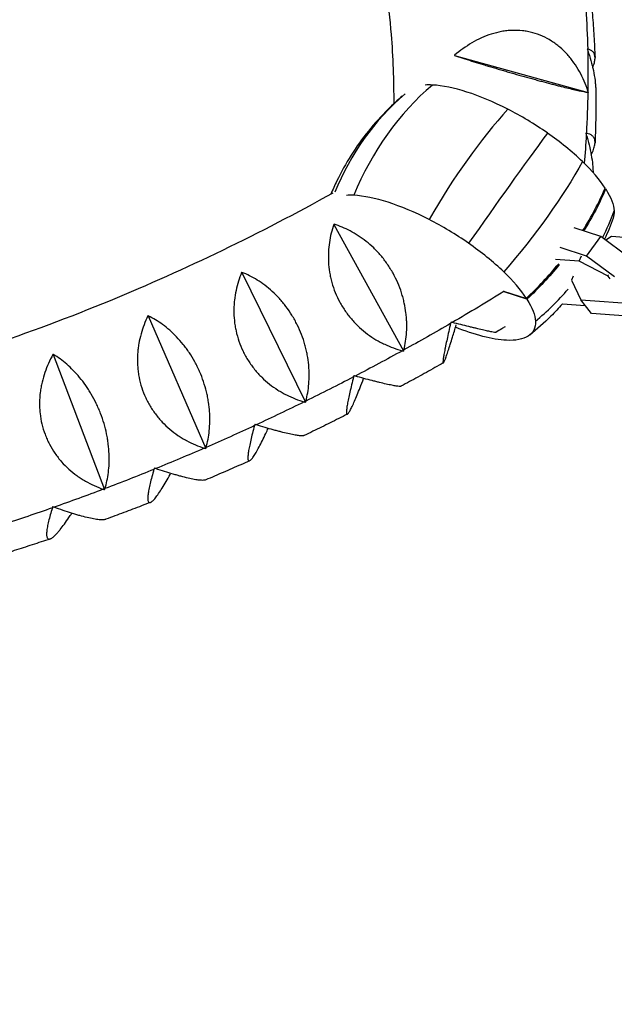
# Model space of a CAD drawing. Units: millimetres. Extents: x -9640 to 9647, y -8051 to 8130.
# Drawn here: x 3357 to 3563, y 3267 to 3608 of the extents above; entities that cross this region are included whole.
import ezdxf

# ---------------------------------------------------------------- set-up
doc = ezdxf.new("R2010")
doc.units = ezdxf.units.MM
doc.header["$LTSCALE"] = 20
doc.layers.add('2d', color=230, linetype='Continuous')

msp = doc.modelspace()

# ---------------------------------------------------------------- linework, layer by layer
at = {"layer": '2d'}
for p, q in [((3507.34, 3595.22), (3553.6, 3582.48)), ((3553.63, 3582.57), (3553.6, 3582.48)), ((3553.6, 3582.48), (3553.63, 3582.47)), ((3559.38, 3549.16), (3559.66, 3549.07)), ((3465.59, 3536.81), (3465.53, 3536.78)), ((3465.64, 3536.84), (3465.59, 3536.81)), ((3465.59, 3536.81), (3489.69, 3493.01)), ((3557.94, 3532.64), (3548.78, 3535.59)), ((3553.05, 3525.8), (3557.94, 3532.64)), ((3567.56, 3525.48), (3557.94, 3532.64)), ((3561.69, 3532.57), (3559.71, 3531.32)), ((3580.9, 3531.24), (3561.69, 3532.57)), ((3480.06, 3527.95), (3480.06, 3527.95)), ((3480.39, 3527.6), (3480.39, 3527.6)), ((3553.05, 3525.8), (3543.89, 3528.75)), ((3550.47, 3524.06), (3542.34, 3524.63)), ((3550.47, 3524.06), (3551.35, 3525.88)), ((3560.48, 3518.92), (3550.47, 3524.06)), ((3562.67, 3518.64), (3553.05, 3525.8)), ((3433.7, 3520.18), (3433.64, 3520.15)), ((3433.75, 3520.2), (3433.7, 3520.18)), ((3433.7, 3520.18), (3455.74, 3475.3)), ((3548.45, 3518.84), (3547.82, 3517.52)), ((3547.82, 3517.52), (3551.06, 3510.67)), ((3560.48, 3518.92), (3560.68, 3519.34)), ((3561.23, 3517.95), (3560.48, 3518.92)), ((3524.33, 3513.73), (3532.2, 3511.2)), ((3532.39, 3510.9), (3524.52, 3513.43)), ((3551.06, 3510.67), (3570.28, 3509.34)), ((3554.73, 3505.95), (3551.06, 3510.67)), ((3544.67, 3509.27), (3552.57, 3508.73)), ((3401.25, 3505.14), (3401.18, 3505.11)), ((3401.3, 3505.16), (3401.25, 3505.14)), ((3401.25, 3505.14), (3421.18, 3459.28)), ((3573.94, 3504.61), (3554.73, 3505.95)), ((3368.38, 3491.76), (3386.17, 3445.03)), ((3386.17, 3445.03), (3386.1, 3445.01)), ((3386.22, 3445.05), (3386.17, 3445.03))]:
    msp.add_line(p, q, dxfattribs=at)
for centre, major_axis, ratio, start_param, end_param in [((3854.78, 3071.77), (-3718.43, 2587.57), 0.105684, -2.253544, -1.31603), ((3552.49, 3505.55), (-52.05, 83.86), 0.923595, 0.138386, 0.596712), ((3544.18, 3503.97), (-5.05, -98.57), 0.815021, -2.493616, -1.97895), ((3527.25, 3555.67), (-36.81, 26.29), 0.357765, -0.509908, -0.406306), ((3532.46, 3550.1), (-43.78, 31.27), 0.357765, -1.172913, -0.509908), ((3523.98, 3510.46), (-44.79, -87.95), 0.361822, -2.222002, -1.707335), ((3531.41, 3554.33), (-36.81, 26.29), 0.357765, -1.53476, -1.172913), ((3508.81, 3519.58), (-56.33, -81.05), 0.033644, -2.194221, -1.679554), ((3532.6, 3556.42), (-31.35, 22.4), 0.357765, -1.94979, -1.53476), ((3536.25, 3556.83), (-25.35, 18.11), 0.357765, -2.412207, -1.94979), ((3474.69, 3553.14), (83.11, 53.24), 0.696235, -0.981263, -0.7917), ((3499.98, 3517.49), (-36.81, 26.29), 0.357765, -0.509908, -0.406306), ((3505.19, 3511.93), (-43.78, 31.27), 0.357765, -1.172913, -0.509908), ((3468.81, 3568.56), (98.65, 3.2), 0.900731, -0.457669, -0.345683), ((3504.14, 3516.16), (-36.81, 26.29), 0.357765, -1.53476, -1.172913), ((3505.33, 3518.25), (-31.35, 22.4), 0.357765, -1.94979, -1.53476), ((3474.69, 3553.14), (83.11, 53.24), 0.696235, -1.306366, -1.134643), ((3508.98, 3518.66), (-25.35, 18.11), 0.357765, -2.412207, -1.94979), ((3468.81, 3568.56), (98.65, 3.2), 0.900731, -0.86035, -0.69122)]:
    msp.add_ellipse(centre, major_axis=major_axis, ratio=ratio, start_param=start_param, end_param=end_param, dxfattribs=at)
at = {"layer": '2d', "extrusion": (0, 0, -1)}
for centre, major_axis, ratio, start_param, end_param in [((3018.79, 3441.37), (488.37, 312.88), 0.696235, 0.367161, 0.399219), ((3018.79, 3441.37), (-488.37, -312.88), 0.696235, -2.741271, -2.709212), ((3018.79, 3441.37), (-488.37, -312.88), 0.696235, -2.70811, -2.676051), ((3018.79, 3441.37), (-488.37, -312.88), 0.696235, -2.674948, -2.652837), ((3490.83, 3534.18), (-68.13, -71.42), 0.345497, -2.21927, -1.704603), ((3474.89, 3552.83), (-83.11, -53.24), 0.696235, -2.349893, -2.162939), ((3536.45, 3556.53), (25.35, -18.11), 0.357765, -0.729386, -0.266969), ((3530.25, 3560.1), (31.35, -22.4), 0.357765, -0.266969, -0.100998), ((3474.89, 3552.83), (-83.11, -53.24), 0.696235, -2.007081, -1.835226), ((3318.69, 3861.2), (-488.37, -312.88), 0.696235, -1.546417, -1.510171), ((3509.18, 3518.35), (25.35, -18.11), 0.357765, -0.729386, -0.266969), ((3318.69, 3861.2), (-488.37, -312.88), 0.696235, -1.509068, -1.47701), ((3492.57, 3531.63), (-43.78, 31.27), 0.357765, -2.631685, -2.161898), ((3502.98, 3521.93), (31.35, -22.4), 0.357765, -0.266969, 0.148061), ((3497.79, 3526.07), (36.81, -26.29), 0.357765, 0.148061, 0.509908), ((3318.69, 3861.2), (-488.37, -312.88), 0.696235, -1.475907, -1.443848), ((3318.69, 3861.2), (-488.37, -312.88), 0.696235, -1.442746, -1.410687), ((3318.69, 3861.2), (-488.37, -312.88), 0.696235, -1.409585, -1.377526), ((3318.69, 3861.2), (-488.37, -312.88), 0.696235, -1.376423, -1.344365), ((3318.69, 3861.2), (-488.37, -312.88), 0.696235, -1.343262, -1.311203), ((3318.69, 3861.2), (-488.37, -312.88), 0.696235, -1.310101, -1.278042), ((3318.69, 3861.2), (-488.37, -312.88), 0.696235, -1.27694, -1.244881), ((3318.69, 3861.2), (-488.37, -312.88), 0.696235, -1.243778, -1.21172)]:
    msp.add_ellipse(centre, major_axis=major_axis, ratio=ratio, start_param=start_param, end_param=end_param, dxfattribs=at)
at = {"layer": '2d'}
for points, knots in [([(6415.26, 1776.12), (6246.61, 1916.36), (6063.06, 2064.31), (5672.55, 2370.51), (5465.6, 2528.75), (5035.51, 2850), (4812.38, 3013), (4357.74, 3338.07), (4126.24, 3500.13), (3662.95, 3817.64), (3431.17, 3973.1), (3203.31, 4122.53)], [5.6004379, 5.6004379, 5.6004379, 5.6004379, 5.7879407, 5.7879407, 5.9754435, 5.9754435, 6.1629464, 6.1629464, 6.3504492, 6.3504492, 6.537952, 6.537952, 6.537952, 6.537952]), ([(3970.03, 3533.83), (3933.54, 3559.01), (3897.02, 3584.12), (3629.19, 3767.68), (3397.75, 3922.9), (3170.24, 4072.1)], [6.320847, 6.320847, 6.320847, 6.320847, 6.3504492, 6.3504492, 6.537952, 6.537952, 6.537952, 6.537952]), ([(3448.22, 3716.49), (3453.5, 3708.25), (3458.25, 3699.67), (3466.67, 3681.87), (3470.34, 3672.65), (3476.58, 3653.61), (3479.14, 3643.78), (3483.13, 3623.57), (3484.55, 3613.18), (3486, 3594.68), (3486.3, 3586.67), (3486.27, 3578.54)], [5.8636265, 5.8636265, 5.8636265, 5.8636265, 5.9528057, 5.9528057, 6.0419848, 6.0419848, 6.131164, 6.131164, 6.2203432, 6.2203432, 6.2863773, 6.2863773, 6.2863773, 6.2863773]), ([(3554.75, 3612.95), (3554.86, 3611.73), (3554.97, 3610.52), (3555.17, 3608.08), (3555.26, 3606.86), (3555.44, 3604.42), (3555.52, 3603.19), (3555.67, 3600.74), (3555.74, 3599.52), (3555.86, 3597.06), (3555.92, 3595.84), (3555.97, 3594.61)], [6.20929998, 6.20929998, 6.20929998, 6.20929998, 6.21749786, 6.21749786, 6.22569574, 6.22569574, 6.23389361, 6.23389361, 6.24209149, 6.24209149, 6.25026176, 6.25026176, 6.25026176, 6.25026176]), ([(3553.5, 3582.97), (3552.72, 3585.31), (3551.76, 3587.55), (3550, 3590.73), (3549.35, 3591.76), (3548.3, 3593.25), (3547.94, 3593.74), (3547.18, 3594.69), (3546.79, 3595.15), (3545.59, 3596.49), (3544.73, 3597.33), (3543.36, 3598.51), (3542.89, 3598.88), (3541.92, 3599.6), (3541.42, 3599.95), (3538.88, 3601.57), (3536.71, 3602.54), (3533.81, 3603.32), (3533.22, 3603.45), (3532.03, 3603.68), (3531.44, 3603.77), (3529.64, 3603.96), (3528.44, 3604), (3526.63, 3603.93), (3526.03, 3603.88), (3524.82, 3603.75), (3524.21, 3603.66), (3522.41, 3603.33), (3521.23, 3603.03), (3518.91, 3602.28), (3517.77, 3601.84), (3515.52, 3600.82), (3514.42, 3600.25), (3511.24, 3598.39), (3509.24, 3596.94), (3507.34, 3595.32)], [0.00049065, 0.00049065, 0.00049065, 0.00049065, 0.00794738, 0.00794738, 0.01167575, 0.01167575, 0.01353993, 0.01353993, 0.01540412, 0.01540412, 0.01913249, 0.01913249, 0.02099667, 0.02099667, 0.02286085, 0.02286085, 0.03031759, 0.03031759, 0.03218177, 0.03218177, 0.03404596, 0.03404596, 0.03777433, 0.03777433, 0.03963851, 0.03963851, 0.04150269, 0.04150269, 0.04523106, 0.04523106, 0.04895943, 0.04895943, 0.0526878, 0.0526878, 0.06014453, 0.06014453, 0.06014453, 0.06014453]), ([(3555.18, 3591.04), (3555.24, 3591.18), (3555.29, 3591.31), (3555.46, 3591.75), (3555.55, 3592.05), (3555.72, 3592.62), (3555.79, 3592.89), (3555.94, 3593.67), (3555.98, 3594.14), (3555.96, 3594.99), (3555.89, 3595.36), (3555.7, 3595.86), (3555.63, 3596.01), (3555.46, 3596.3), (3555.36, 3596.43), (3554.81, 3597.02), (3554.2, 3597.33), (3553.43, 3597.48)], [0.03654891, 0.03654891, 0.03654891, 0.03654891, 0.03735921, 0.03735921, 0.03922368, 0.03922368, 0.04108815, 0.04108815, 0.0448171, 0.0448171, 0.04854604, 0.04854604, 0.05041051, 0.05041051, 0.05227499, 0.05227499, 0.05973288, 0.05973288, 0.05973288, 0.05973288]), ([(3553.44, 3597), (3554.26, 3594.67), (3554.92, 3592.36), (3555.64, 3588.89), (3555.84, 3587.73), (3556.05, 3586), (3556.11, 3585.43), (3556.2, 3584.3), (3556.23, 3583.74), (3556.25, 3582.96), (3556.26, 3582.73), (3556.26, 3582.51)], [0.00049065, 0.00049065, 0.00049065, 0.00049065, 0.00794729, 0.00794729, 0.01167561, 0.01167561, 0.01353977, 0.01353977, 0.01540393, 0.01540393, 0.01615518, 0.01615518, 0.01615518, 0.01615518]), ([(3507.34, 3595.22), (3509.2, 3594.62), (3511.16, 3594), (3514.29, 3593.03), (3515.36, 3592.7), (3517.02, 3592.2), (3517.59, 3592.03), (3518.72, 3591.68), (3519.29, 3591.51), (3521.01, 3591), (3522.17, 3590.65), (3523.94, 3590.13), (3524.54, 3589.96), (3525.74, 3589.61), (3526.35, 3589.43), (3529.36, 3588.56), (3531.73, 3587.89), (3534.63, 3587.09), (3535.21, 3586.94), (3536.35, 3586.62), (3536.91, 3586.47), (3538.56, 3586.03), (3539.62, 3585.75), (3541.15, 3585.35), (3541.65, 3585.22), (3542.63, 3584.97), (3543.11, 3584.84), (3544.5, 3584.49), (3545.37, 3584.28), (3547, 3583.88), (3547.77, 3583.7), (3548.85, 3583.45), (3549.19, 3583.37), (3549.85, 3583.22), (3550.17, 3583.15), (3551.68, 3582.83), (3552.68, 3582.63), (3553.49, 3582.49)], [0.00002993, 0.00002993, 0.00002993, 0.00002993, 0.00748781, 0.00748781, 0.01121674, 0.01121674, 0.01308121, 0.01308121, 0.01494568, 0.01494568, 0.01867462, 0.01867462, 0.02053909, 0.02053909, 0.02240356, 0.02240356, 0.02986143, 0.02986143, 0.0317259, 0.0317259, 0.03359037, 0.03359037, 0.03731931, 0.03731931, 0.03918378, 0.03918378, 0.04104825, 0.04104825, 0.04477719, 0.04477719, 0.04850612, 0.04850612, 0.05037059, 0.05037059, 0.05223506, 0.05223506, 0.05969294, 0.05969294, 0.05969294, 0.05969294]), ([(3556.26, 3582.51), (3556.27, 3581.35), (3556.27, 3580.19), (3556.27, 3577.86), (3556.26, 3576.7), (3556.23, 3574.37), (3556.22, 3573.2), (3556.17, 3570.87), (3556.14, 3569.7), (3556.07, 3567.37), (3556.03, 3566.2), (3555.98, 3565.04)], [6.2770273, 6.2770273, 6.2770273, 6.2770273, 6.28470368, 6.28470368, 6.29238006, 6.29238006, 6.30005644, 6.30005644, 6.30773282, 6.30773282, 6.31538472, 6.31538472, 6.31538472, 6.31538472]), ([(3489.26, 3581.22), (3487.6, 3579.79), (3485.95, 3578.28), (3481.98, 3574.33), (3479.69, 3571.79), (3475.39, 3566.44), (3473.38, 3563.63), (3469.72, 3557.83), (3468.06, 3554.85), (3465.86, 3550.33), (3465.18, 3548.81), (3464.54, 3547.3)], [7.7660904, 7.7660904, 7.7660904, 7.7660904, 7.793383, 7.793383, 7.8337821, 7.8337821, 7.8741812, 7.8741812, 7.9145802, 7.9145802, 7.9348341, 7.9348341, 7.9348341, 7.9348341]), ([(3554.65, 3560.91), (3554.99, 3561.56), (3555.26, 3562.16), (3555.58, 3563.01), (3555.66, 3563.29), (3555.81, 3563.82), (3555.87, 3564.08), (3555.99, 3564.81), (3556.01, 3565.25), (3555.92, 3566.04), (3555.82, 3566.38), (3555.58, 3566.84), (3555.49, 3566.99), (3555.28, 3567.25), (3555.17, 3567.37), (3554.53, 3567.91), (3553.83, 3568.18), (3552.97, 3568.31)], [0.0336969, 0.0336969, 0.0336969, 0.0336969, 0.03736101, 0.03736101, 0.03922549, 0.03922549, 0.04108996, 0.04108996, 0.0448189, 0.0448189, 0.04854785, 0.04854785, 0.05041232, 0.05041232, 0.0522768, 0.0522768, 0.05973469, 0.05973469, 0.05973469, 0.05973469]), ([(3552.95, 3567.82), (3553.68, 3565.48), (3554.26, 3563.14), (3554.87, 3559.68), (3555.03, 3558.52), (3555.19, 3556.81), (3555.24, 3556.24), (3555.28, 3555.38), (3555.29, 3555.08), (3555.3, 3554.79)], [0.00049065, 0.00049065, 0.00049065, 0.00049065, 0.00794727, 0.00794727, 0.01167558, 0.01167558, 0.01353974, 0.01353974, 0.01452411, 0.01452411, 0.01452411, 0.01452411]), ([(3465.16, 3547.64), (3440.04, 3533.65), (3414.22, 3521.17), (3359.83, 3498.76), (3331.21, 3489.11), (3274.22, 3474.07), (3245.85, 3468.69), (3190.36, 3462.31), (3163.25, 3461.32), (3114.04, 3463.54), (3091.72, 3466.3), (3070.57, 3470.69)], [1.2393637, 1.2393637, 1.2393637, 1.2393637, 1.4054135, 1.4054135, 1.5848182, 1.5848182, 1.7642229, 1.7642229, 1.9436277, 1.9436277, 2.1035902, 2.1035902, 2.1035902, 2.1035902]), ([(3465.53, 3536.78), (3464.84, 3534.79), (3464.33, 3532.72), (3463.85, 3529.47), (3463.74, 3528.36), (3463.66, 3526.66), (3463.65, 3526.08), (3463.65, 3524.93), (3463.67, 3524.35), (3463.76, 3522.61), (3463.89, 3521.44), (3464.18, 3519.68), (3464.29, 3519.09), (3464.56, 3517.9), (3464.7, 3517.3), (3465.53, 3514.34), (3466.45, 3512.06), (3467.94, 3509.31), (3468.26, 3508.77), (3468.92, 3507.7), (3469.27, 3507.17), (3470.34, 3505.64), (3471.1, 3504.67), (3472.32, 3503.28), (3472.73, 3502.83), (3473.59, 3501.95), (3474.03, 3501.53), (3475.37, 3500.29), (3476.29, 3499.54), (3478.18, 3498.13), (3479.15, 3497.48), (3480.64, 3496.6), (3481.14, 3496.31), (3482.15, 3495.78), (3482.65, 3495.53), (3485.17, 3494.34), (3487.21, 3493.61), (3489.27, 3493.07)], [0.00007066, 0.00007066, 0.00007066, 0.00007066, 0.00752856, 0.00752856, 0.0112575, 0.0112575, 0.01312197, 0.01312197, 0.01498645, 0.01498645, 0.01871539, 0.01871539, 0.02057986, 0.02057986, 0.02244434, 0.02244434, 0.02990223, 0.02990223, 0.0317667, 0.0317667, 0.03363117, 0.03363117, 0.03736012, 0.03736012, 0.03922459, 0.03922459, 0.04108906, 0.04108906, 0.04481801, 0.04481801, 0.04854695, 0.04854695, 0.05041142, 0.05041142, 0.0522759, 0.0522759, 0.05973379, 0.05973379, 0.05973379, 0.05973379]), ([(3489.83, 3493.38), (3490.3, 3495.31), (3490.62, 3497.34), (3490.81, 3500.53), (3490.83, 3501.62), (3490.78, 3503.3), (3490.75, 3503.87), (3490.66, 3505), (3490.6, 3505.57), (3490.39, 3507.28), (3490.19, 3508.43), (3489.81, 3510.18), (3489.67, 3510.76), (3489.35, 3511.94), (3489.17, 3512.53), (3488.23, 3515.45), (3487.25, 3517.72), (3485.74, 3520.45), (3485.42, 3520.99), (3484.76, 3522.06), (3484.41, 3522.58), (3483.36, 3524.11), (3482.61, 3525.08), (3481.43, 3526.47), (3481.03, 3526.92), (3480.21, 3527.8), (3479.78, 3528.23), (3478.51, 3529.47), (3477.63, 3530.23), (3475.85, 3531.64), (3474.95, 3532.3), (3473.1, 3533.5), (3472.17, 3534.04), (3469.38, 3535.5), (3467.51, 3536.26), (3465.64, 3536.84)], [0.00049065, 0.00049065, 0.00049065, 0.00049065, 0.00794728, 0.00794728, 0.0116756, 0.0116756, 0.01353976, 0.01353976, 0.01540391, 0.01540391, 0.01913223, 0.01913223, 0.02099639, 0.02099639, 0.02286055, 0.02286055, 0.03031718, 0.03031718, 0.03218134, 0.03218134, 0.0340455, 0.0340455, 0.03777381, 0.03777381, 0.03963797, 0.03963797, 0.04150213, 0.04150213, 0.04523045, 0.04523045, 0.04895876, 0.04895876, 0.05268708, 0.05268708, 0.06014371, 0.06014371, 0.06014371, 0.06014371]), ([(3433.64, 3520.15), (3432.81, 3518.16), (3432.15, 3516.08), (3431.45, 3512.82), (3431.27, 3511.7), (3431.08, 3509.98), (3431.03, 3509.4), (3430.96, 3508.24), (3430.94, 3507.66), (3430.93, 3505.9), (3430.99, 3504.72), (3431.17, 3502.93), (3431.25, 3502.33), (3431.45, 3501.12), (3431.56, 3500.52), (3432.23, 3497.51), (3433.03, 3495.18), (3434.39, 3492.36), (3434.68, 3491.8), (3435.29, 3490.7), (3435.62, 3490.16), (3436.62, 3488.59), (3437.34, 3487.59), (3438.51, 3486.15), (3438.91, 3485.69), (3439.73, 3484.78), (3440.16, 3484.33), (3441.46, 3483.05), (3442.36, 3482.26), (3444.22, 3480.79), (3445.18, 3480.11), (3446.65, 3479.17), (3447.15, 3478.87), (3448.15, 3478.31), (3448.65, 3478.04), (3451.17, 3476.77), (3453.22, 3475.97), (3455.31, 3475.37)], [0.00006884, 0.00006884, 0.00006884, 0.00006884, 0.00752673, 0.00752673, 0.01125567, 0.01125567, 0.01312014, 0.01312014, 0.01498462, 0.01498462, 0.01871356, 0.01871356, 0.02057803, 0.02057803, 0.02244251, 0.02244251, 0.02990039, 0.02990039, 0.03176487, 0.03176487, 0.03362934, 0.03362934, 0.03735828, 0.03735828, 0.03922276, 0.03922276, 0.04108723, 0.04108723, 0.04481617, 0.04481617, 0.04854512, 0.04854512, 0.05040959, 0.05040959, 0.05227406, 0.05227406, 0.05973195, 0.05973195, 0.05973195, 0.05973195]), ([(3455.88, 3475.65), (3456.38, 3477.52), (3456.72, 3479.5), (3456.98, 3482.63), (3457.03, 3483.7), (3457.02, 3485.36), (3457, 3485.92), (3456.95, 3487.04), (3456.9, 3487.61), (3456.74, 3489.31), (3456.58, 3490.46), (3456.26, 3492.21), (3456.13, 3492.79), (3455.86, 3493.97), (3455.7, 3494.57), (3454.87, 3497.51), (3453.99, 3499.81), (3452.6, 3502.62), (3452.31, 3503.18), (3451.7, 3504.28), (3451.38, 3504.81), (3450.41, 3506.4), (3449.72, 3507.41), (3448.62, 3508.86), (3448.25, 3509.33), (3447.48, 3510.26), (3447.09, 3510.71), (3445.89, 3512.02), (3445.08, 3512.83), (3443.41, 3514.35), (3442.55, 3515.06), (3440.81, 3516.38), (3439.93, 3516.98), (3437.3, 3518.61), (3435.53, 3519.5), (3433.75, 3520.2)], [0.00049065, 0.00049065, 0.00049065, 0.00049065, 0.0079473, 0.0079473, 0.01167562, 0.01167562, 0.01353978, 0.01353978, 0.01540395, 0.01540395, 0.01913227, 0.01913227, 0.02099643, 0.02099643, 0.02286059, 0.02286059, 0.03031724, 0.03031724, 0.03218141, 0.03218141, 0.03404557, 0.03404557, 0.03777389, 0.03777389, 0.03963806, 0.03963806, 0.04150222, 0.04150222, 0.04523054, 0.04523054, 0.04895887, 0.04895887, 0.05268719, 0.05268719, 0.06014384, 0.06014384, 0.06014384, 0.06014384]), ([(3544.67, 3509.27), (3543.38, 3507.81), (3542.05, 3506.4), (3538.31, 3502.69), (3535.85, 3500.51), (3533.36, 3498.51)], [7.89142541, 7.89142541, 7.89142541, 7.89142541, 7.91458024, 7.91458024, 7.95497931, 7.95497931, 7.95497931, 7.95497931]), ([(3401.18, 3505.11), (3400.21, 3503.13), (3399.41, 3501.06), (3398.5, 3497.79), (3398.24, 3496.67), (3397.94, 3494.95), (3397.86, 3494.36), (3397.72, 3493.19), (3397.66, 3492.61), (3397.55, 3490.83), (3397.53, 3489.64), (3397.62, 3487.83), (3397.66, 3487.23), (3397.79, 3486.01), (3397.87, 3485.39), (3398.37, 3482.34), (3399.06, 3479.97), (3400.28, 3477.1), (3400.55, 3476.52), (3401.11, 3475.4), (3401.41, 3474.85), (3402.35, 3473.23), (3403.03, 3472.2), (3404.14, 3470.72), (3404.52, 3470.24), (3405.32, 3469.3), (3405.73, 3468.84), (3406.99, 3467.51), (3407.86, 3466.69), (3409.68, 3465.15), (3410.62, 3464.44), (3412.08, 3463.45), (3412.58, 3463.14), (3413.57, 3462.54), (3414.07, 3462.25), (3416.58, 3460.9), (3418.64, 3460.04), (3420.74, 3459.37)], [0.00006694, 0.00006694, 0.00006694, 0.00006694, 0.00752483, 0.00752483, 0.01125378, 0.01125378, 0.01311825, 0.01311825, 0.01498272, 0.01498272, 0.01871167, 0.01871167, 0.02057614, 0.02057614, 0.02244061, 0.02244061, 0.0298985, 0.0298985, 0.03176297, 0.03176297, 0.03362744, 0.03362744, 0.03735639, 0.03735639, 0.03922086, 0.03922086, 0.04108533, 0.04108533, 0.04481428, 0.04481428, 0.04854322, 0.04854322, 0.05040769, 0.05040769, 0.05227217, 0.05227217, 0.05973006, 0.05973006, 0.05973006, 0.05973006]), ([(3421.32, 3459.62), (3421.84, 3461.43), (3422.22, 3463.35), (3422.54, 3466.41), (3422.6, 3467.47), (3422.63, 3469.1), (3422.63, 3469.65), (3422.6, 3470.76), (3422.58, 3471.32), (3422.46, 3473.01), (3422.34, 3474.16), (3422.07, 3475.9), (3421.97, 3476.49), (3421.73, 3477.67), (3421.6, 3478.27), (3420.87, 3481.23), (3420.09, 3483.56), (3418.83, 3486.43), (3418.57, 3487), (3418.01, 3488.13), (3417.73, 3488.68), (3416.83, 3490.31), (3416.2, 3491.36), (3415.19, 3492.87), (3414.85, 3493.37), (3414.14, 3494.34), (3413.77, 3494.81), (3412.67, 3496.19), (3411.91, 3497.05), (3410.35, 3498.68), (3409.56, 3499.44), (3407.93, 3500.87), (3407.11, 3501.52), (3404.64, 3503.33), (3402.98, 3504.33), (3401.3, 3505.16)], [0.00049065, 0.00049065, 0.00049065, 0.00049065, 0.00794731, 0.00794731, 0.01167564, 0.01167564, 0.01353981, 0.01353981, 0.01540397, 0.01540397, 0.0191323, 0.0191323, 0.02099647, 0.02099647, 0.02286063, 0.02286063, 0.0303173, 0.0303173, 0.03218146, 0.03218146, 0.03404563, 0.03404563, 0.03777396, 0.03777396, 0.03963812, 0.03963812, 0.04150229, 0.04150229, 0.04523062, 0.04523062, 0.04895895, 0.04895895, 0.05268728, 0.05268728, 0.06014394, 0.06014394, 0.06014394, 0.06014394]), ([(3505.98, 3502.53), (3505.52, 3500.56), (3505.11, 3498.74), (3504.57, 3496.25), (3504.4, 3495.47), (3504.17, 3494.36), (3504.1, 3494), (3503.96, 3493.32), (3503.9, 3492.99), (3503.72, 3492.07), (3503.62, 3491.51), (3503.5, 3490.79), (3503.47, 3490.56), (3503.41, 3490.15), (3503.39, 3489.96), (3503.3, 3489.14), (3503.32, 3488.81), (3503.46, 3488.86), (3503.5, 3488.89), (3503.58, 3489), (3503.62, 3489.08), (3503.78, 3489.37), (3503.91, 3489.66), (3504.13, 3490.21), (3504.21, 3490.41), (3504.38, 3490.86), (3504.47, 3491.11), (3504.75, 3491.89), (3504.95, 3492.49), (3505.39, 3493.79), (3505.62, 3494.51), (3506.11, 3496.06), (3506.37, 3496.88), (3507.05, 3499.09), (3507.48, 3500.54), (3507.94, 3502.08)], [0.00049065, 0.00049065, 0.00049065, 0.00049065, 0.00794738, 0.00794738, 0.01167575, 0.01167575, 0.01353994, 0.01353994, 0.01540412, 0.01540412, 0.01913249, 0.01913249, 0.02099668, 0.02099668, 0.02286086, 0.02286086, 0.0303176, 0.0303176, 0.03218178, 0.03218178, 0.03404597, 0.03404597, 0.03777434, 0.03777434, 0.03963852, 0.03963852, 0.04150271, 0.04150271, 0.04523108, 0.04523108, 0.04895945, 0.04895945, 0.05268781, 0.05268781, 0.05853929, 0.05853929, 0.05853929, 0.05853929]), ([(3521.58, 3499.41), (3521.58, 3499.41), (3521.57, 3499.41), (3521.55, 3499.4), (3521.5, 3499.4), (3521.36, 3499.41), (3521.27, 3499.42), (3520.93, 3499.47), (3520.62, 3499.52), (3520.03, 3499.64), (3519.82, 3499.69), (3519.34, 3499.79), (3519.08, 3499.84), (3518.26, 3500.02), (3517.65, 3500.16), (3516.3, 3500.47), (3515.56, 3500.65), (3514.37, 3500.93), (3513.96, 3501.03), (3513.12, 3501.23), (3512.69, 3501.33), (3510.49, 3501.87), (3508.58, 3502.34), (3506.53, 3502.85)], [0.02954459, 0.02954459, 0.02954459, 0.02954459, 0.0298577, 0.0298577, 0.03172216, 0.03172216, 0.03358663, 0.03358663, 0.03731557, 0.03731557, 0.03918004, 0.03918004, 0.04104451, 0.04104451, 0.04477345, 0.04477345, 0.04850238, 0.04850238, 0.05036685, 0.05036685, 0.05223132, 0.05223132, 0.0596892, 0.0596892, 0.0596892, 0.0596892]), ([(3524.85, 3501.38), (3524.46, 3501.14), (3524.06, 3500.9), (3522.97, 3500.25), (3522.28, 3499.83), (3521.58, 3499.41)], [1.187263417, 1.187263417, 1.187263417, 1.187263417, 1.189700073, 1.189700073, 1.193973518, 1.193973518, 1.193973518, 1.193973518]), ([(3368.31, 3491.73), (3367.2, 3489.77), (3366.26, 3487.71), (3365.13, 3484.45), (3364.81, 3483.33), (3364.4, 3481.61), (3364.28, 3481.03), (3364.07, 3479.85), (3363.98, 3479.26), (3363.76, 3477.49), (3363.68, 3476.29), (3363.66, 3474.47), (3363.67, 3473.85), (3363.73, 3472.62), (3363.78, 3472), (3364.12, 3468.92), (3364.69, 3466.51), (3365.78, 3463.59), (3366.02, 3463), (3366.53, 3461.85), (3366.8, 3461.29), (3367.67, 3459.63), (3368.31, 3458.58), (3369.36, 3457.06), (3369.73, 3456.56), (3370.49, 3455.59), (3370.88, 3455.11), (3372.1, 3453.74), (3372.95, 3452.89), (3374.73, 3451.29), (3375.65, 3450.54), (3377.09, 3449.5), (3377.58, 3449.17), (3378.56, 3448.54), (3379.05, 3448.24), (3381.55, 3446.8), (3383.61, 3445.87), (3385.73, 3445.13)], [0.00006497, 0.00006497, 0.00006497, 0.00006497, 0.00752285, 0.00752285, 0.0112518, 0.0112518, 0.01311627, 0.01311627, 0.01498074, 0.01498074, 0.01870969, 0.01870969, 0.02057416, 0.02057416, 0.02243863, 0.02243863, 0.02989652, 0.02989652, 0.03176099, 0.03176099, 0.03362546, 0.03362546, 0.03735441, 0.03735441, 0.03921888, 0.03921888, 0.04108335, 0.04108335, 0.0448123, 0.0448123, 0.04854124, 0.04854124, 0.05040571, 0.05040571, 0.05227018, 0.05227018, 0.05972807, 0.05972807, 0.05972807, 0.05972807]), ([(3386.32, 3445.36), (3386.85, 3447.1), (3387.25, 3448.96), (3387.62, 3451.95), (3387.71, 3452.98), (3387.78, 3454.59), (3387.79, 3455.13), (3387.79, 3456.23), (3387.78, 3456.78), (3387.71, 3458.46), (3387.61, 3459.59), (3387.4, 3461.33), (3387.31, 3461.92), (3387.12, 3463.1), (3387.01, 3463.7), (3386.39, 3466.68), (3385.7, 3469.04), (3384.58, 3471.96), (3384.34, 3472.54), (3383.84, 3473.7), (3383.59, 3474.26), (3382.78, 3475.94), (3382.2, 3477.02), (3381.28, 3478.59), (3380.97, 3479.1), (3380.32, 3480.11), (3379.99, 3480.61), (3378.97, 3482.05), (3378.27, 3482.96), (3376.84, 3484.68), (3376.11, 3485.49), (3374.6, 3487.03), (3373.84, 3487.74), (3371.54, 3489.71), (3369.99, 3490.83), (3368.43, 3491.78)], [0.00049065, 0.00049065, 0.00049065, 0.00049065, 0.00794732, 0.00794732, 0.01167566, 0.01167566, 0.01353982, 0.01353982, 0.01540399, 0.01540399, 0.01913233, 0.01913233, 0.0209965, 0.0209965, 0.02286067, 0.02286067, 0.03031734, 0.03031734, 0.03218151, 0.03218151, 0.03404568, 0.03404568, 0.03777401, 0.03777401, 0.03963818, 0.03963818, 0.04150235, 0.04150235, 0.04523069, 0.04523069, 0.04895902, 0.04895902, 0.05268736, 0.05268736, 0.06014403, 0.06014403, 0.06014403, 0.06014403]), ([(3503.44, 3488.85), (3502.47, 3488.31), (3501.5, 3487.76), (3499.56, 3486.67), (3498.58, 3486.13), (3496.63, 3485.05), (3495.65, 3484.51), (3493.7, 3483.44), (3492.72, 3482.9), (3490.76, 3481.84), (3489.78, 3481.31), (3488.8, 3480.78)], [1.23086283, 1.23086283, 1.23086283, 1.23086283, 1.2367427, 1.2367427, 1.24263104, 1.24263104, 1.24851937, 1.24851937, 1.25440771, 1.25440771, 1.26029605, 1.26029605, 1.26029605, 1.26029605]), ([(3472.37, 3484.01), (3471.89, 3482.11), (3471.46, 3480.34), (3470.92, 3477.95), (3470.75, 3477.2), (3470.53, 3476.14), (3470.47, 3475.8), (3470.34, 3475.15), (3470.28, 3474.84), (3470.13, 3473.97), (3470.05, 3473.45), (3469.97, 3472.77), (3469.95, 3472.56), (3469.92, 3472.18), (3469.91, 3472.01), (3469.91, 3471.26), (3470.01, 3471), (3470.28, 3471.12), (3470.35, 3471.16), (3470.48, 3471.3), (3470.56, 3471.39), (3470.81, 3471.72), (3470.99, 3472.03), (3471.31, 3472.61), (3471.42, 3472.83), (3471.66, 3473.3), (3471.78, 3473.55), (3472.17, 3474.37), (3472.44, 3474.98), (3473.02, 3476.32), (3473.33, 3477.04), (3473.97, 3478.62), (3474.3, 3479.45), (3475.03, 3481.33), (3475.44, 3482.4), (3475.86, 3483.51)], [0.00049065, 0.00049065, 0.00049065, 0.00049065, 0.00794738, 0.00794738, 0.01167575, 0.01167575, 0.01353993, 0.01353993, 0.01540411, 0.01540411, 0.01913248, 0.01913248, 0.02099666, 0.02099666, 0.02286085, 0.02286085, 0.03031758, 0.03031758, 0.03218176, 0.03218176, 0.03404595, 0.03404595, 0.03777432, 0.03777432, 0.0396385, 0.0396385, 0.04150268, 0.04150268, 0.04523105, 0.04523105, 0.04895942, 0.04895942, 0.05268778, 0.05268778, 0.05704428, 0.05704428, 0.05704428, 0.05704428]), ([(3488.8, 3480.78), (3488.79, 3480.78), (3488.79, 3480.77), (3488.73, 3480.75), (3488.66, 3480.73), (3488.47, 3480.72), (3488.36, 3480.72), (3487.95, 3480.74), (3487.59, 3480.78), (3486.94, 3480.88), (3486.7, 3480.92), (3486.18, 3481.01), (3485.9, 3481.07), (3485.02, 3481.24), (3484.37, 3481.38), (3482.95, 3481.71), (3482.18, 3481.89), (3480.95, 3482.19), (3480.53, 3482.3), (3479.66, 3482.52), (3479.22, 3482.63), (3476.96, 3483.21), (3475.01, 3483.73), (3472.94, 3484.31)], [0.02963956, 0.02963956, 0.02963956, 0.02963956, 0.02986476, 0.02986476, 0.03172923, 0.03172923, 0.0335937, 0.0335937, 0.03732264, 0.03732264, 0.03918711, 0.03918711, 0.04105158, 0.04105158, 0.04478052, 0.04478052, 0.04850946, 0.04850946, 0.05037393, 0.05037393, 0.0522384, 0.0522384, 0.05969627, 0.05969627, 0.05969627, 0.05969627]), ([(3470.24, 3471.1), (3469.25, 3470.6), (3468.26, 3470.1), (3466.27, 3469.11), (3465.28, 3468.61), (3463.29, 3467.63), (3462.29, 3467.14), (3460.3, 3466.16), (3459.3, 3465.67), (3457.3, 3464.7), (3456.3, 3464.22), (3455.3, 3463.74)], [1.29719434, 1.29719434, 1.29719434, 1.29719434, 1.30306521, 1.30306521, 1.30895381, 1.30895381, 1.31484242, 1.31484242, 1.32073102, 1.32073102, 1.32661963, 1.32661963, 1.32661963, 1.32661963]), ([(3438.09, 3467.15), (3437.58, 3465.31), (3437.14, 3463.61), (3436.61, 3461.32), (3436.45, 3460.6), (3436.24, 3459.59), (3436.18, 3459.27), (3436.07, 3458.65), (3436.02, 3458.36), (3435.9, 3457.53), (3435.84, 3457.04), (3435.8, 3456.42), (3435.79, 3456.22), (3435.79, 3455.88), (3435.8, 3455.72), (3435.89, 3455.05), (3436.08, 3454.84), (3436.48, 3455.02), (3436.57, 3455.08), (3436.77, 3455.24), (3436.87, 3455.34), (3437.21, 3455.71), (3437.46, 3456.04), (3437.87, 3456.65), (3438.02, 3456.87), (3438.32, 3457.36), (3438.48, 3457.62), (3438.97, 3458.46), (3439.31, 3459.08), (3440.03, 3460.44), (3440.41, 3461.18), (3441.2, 3462.76), (3441.6, 3463.6), (3442.28, 3465.03), (3442.55, 3465.61), (3442.82, 3466.2)], [0.00049065, 0.00049065, 0.00049065, 0.00049065, 0.00794738, 0.00794738, 0.01167574, 0.01167574, 0.01353992, 0.01353992, 0.0154041, 0.0154041, 0.01913247, 0.01913247, 0.02099665, 0.02099665, 0.02286083, 0.02286083, 0.03031756, 0.03031756, 0.03218174, 0.03218174, 0.03404593, 0.03404593, 0.03777429, 0.03777429, 0.03963847, 0.03963847, 0.04150266, 0.04150266, 0.04523102, 0.04523102, 0.04895939, 0.04895939, 0.05268775, 0.05268775, 0.05508145, 0.05508145, 0.05508145, 0.05508145]), ([(3455.3, 3463.74), (3455.29, 3463.74), (3455.29, 3463.74), (3455.21, 3463.7), (3455.12, 3463.68), (3454.88, 3463.64), (3454.74, 3463.63), (3454.25, 3463.62), (3453.85, 3463.65), (3453.13, 3463.74), (3452.87, 3463.78), (3452.31, 3463.86), (3452.02, 3463.92), (3451.08, 3464.09), (3450.39, 3464.24), (3448.91, 3464.58), (3448.11, 3464.77), (3446.83, 3465.1), (3446.4, 3465.21), (3445.51, 3465.45), (3445.06, 3465.57), (3442.75, 3466.21), (3440.76, 3466.78), (3438.67, 3467.42)], [0.02981068, 0.02981068, 0.02981068, 0.02981068, 0.02987046, 0.02987046, 0.03173493, 0.03173493, 0.0335994, 0.0335994, 0.03732834, 0.03732834, 0.03919281, 0.03919281, 0.04105728, 0.04105728, 0.04478622, 0.04478622, 0.04851516, 0.04851516, 0.05037963, 0.05037963, 0.0522441, 0.0522441, 0.05970197, 0.05970197, 0.05970197, 0.05970197]), ([(3421.21, 3448.38), (3421.11, 3448.34), (3421, 3448.3), (3420.72, 3448.25), (3420.56, 3448.23), (3420, 3448.2), (3419.55, 3448.22), (3418.77, 3448.3), (3418.49, 3448.33), (3417.89, 3448.42), (3417.57, 3448.47), (3416.58, 3448.65), (3415.85, 3448.8), (3414.31, 3449.16), (3413.48, 3449.37), (3412.17, 3449.72), (3411.72, 3449.84), (3410.81, 3450.1), (3410.35, 3450.23), (3407.99, 3450.93), (3405.98, 3451.56), (3403.87, 3452.26)], [0.03005964, 0.03005964, 0.03005964, 0.03005964, 0.03173965, 0.03173965, 0.03360412, 0.03360412, 0.03733306, 0.03733306, 0.03919753, 0.03919753, 0.041062, 0.041062, 0.04479094, 0.04479094, 0.04851988, 0.04851988, 0.05038435, 0.05038435, 0.05224882, 0.05224882, 0.05970671, 0.05970671, 0.05970671, 0.05970671]), ([(3436.39, 3454.98), (3435.39, 3454.53), (3434.38, 3454.08), (3432.36, 3453.19), (3431.35, 3452.75), (3429.33, 3451.86), (3428.31, 3451.42), (3426.28, 3450.54), (3425.27, 3450.11), (3423.24, 3449.24), (3422.22, 3448.81), (3421.21, 3448.38)], [1.3635276, 1.3635276, 1.3635276, 1.3635276, 1.36938678, 1.36938678, 1.37527663, 1.37527663, 1.38116648, 1.38116648, 1.38705633, 1.38705633, 1.39294617, 1.39294617, 1.39294617, 1.39294617]), ([(3403.28, 3452.03), (3402.76, 3450.25), (3402.32, 3448.62), (3401.79, 3446.43), (3401.64, 3445.74), (3401.46, 3444.78), (3401.4, 3444.47), (3401.31, 3443.89), (3401.27, 3443.62), (3401.17, 3442.84), (3401.14, 3442.38), (3401.14, 3441.8), (3401.15, 3441.62), (3401.18, 3441.3), (3401.21, 3441.16), (3401.39, 3440.57), (3401.67, 3440.41), (3402.21, 3440.65), (3402.33, 3440.72), (3402.58, 3440.9), (3402.71, 3441.01), (3403.14, 3441.41), (3403.45, 3441.75), (3403.96, 3442.38), (3404.14, 3442.61), (3404.51, 3443.11), (3404.7, 3443.38), (3405.29, 3444.23), (3405.71, 3444.86), (3406.57, 3446.24), (3407.02, 3446.98), (3407.95, 3448.57), (3408.42, 3449.41), (3408.97, 3450.39), (3409.03, 3450.5), (3409.09, 3450.61)], [0.00049065, 0.00049065, 0.00049065, 0.00049065, 0.00794737, 0.00794737, 0.01167573, 0.01167573, 0.01353991, 0.01353991, 0.0154041, 0.0154041, 0.01913246, 0.01913246, 0.02099664, 0.02099664, 0.02286082, 0.02286082, 0.03031754, 0.03031754, 0.03218172, 0.03218172, 0.03404591, 0.03404591, 0.03777427, 0.03777427, 0.03963845, 0.03963845, 0.04150263, 0.04150263, 0.04523099, 0.04523099, 0.04895935, 0.04895935, 0.05268772, 0.05268772, 0.05315061, 0.05315061, 0.05315061, 0.05315061]), ([(3368.1, 3438.7), (3367.57, 3436.99), (3367.12, 3435.43), (3366.62, 3433.34), (3366.48, 3432.69), (3366.32, 3431.78), (3366.27, 3431.49), (3366.2, 3430.94), (3366.17, 3430.68), (3366.11, 3429.94), (3366.1, 3429.52), (3366.15, 3428.98), (3366.17, 3428.82), (3366.24, 3428.53), (3366.29, 3428.4), (3366.56, 3427.87), (3366.94, 3427.77), (3367.61, 3428.06), (3367.76, 3428.13), (3368.07, 3428.33), (3368.23, 3428.45), (3368.74, 3428.87), (3369.12, 3429.23), (3369.73, 3429.88), (3369.94, 3430.12), (3370.37, 3430.63), (3370.6, 3430.9), (3371.29, 3431.76), (3371.77, 3432.4), (3372.78, 3433.77), (3373.29, 3434.52), (3374.16, 3435.8), (3374.49, 3436.3), (3374.83, 3436.82)], [0.00049065, 0.00049065, 0.00049065, 0.00049065, 0.00794737, 0.00794737, 0.01167573, 0.01167573, 0.01353991, 0.01353991, 0.01540408, 0.01540408, 0.01913244, 0.01913244, 0.02099662, 0.02099662, 0.0228608, 0.0228608, 0.03031752, 0.03031752, 0.0321817, 0.0321817, 0.03404588, 0.03404588, 0.03777424, 0.03777424, 0.03963842, 0.03963842, 0.0415026, 0.0415026, 0.04523096, 0.04523096, 0.04895932, 0.04895932, 0.05125055, 0.05125055, 0.05125055, 0.05125055]), ([(3386.67, 3434.75), (3386.57, 3434.71), (3386.45, 3434.68), (3386.16, 3434.61), (3385.96, 3434.59), (3385.34, 3434.54), (3384.84, 3434.55), (3383.99, 3434.62), (3383.69, 3434.66), (3383.05, 3434.74), (3382.72, 3434.8), (3381.67, 3434.98), (3380.91, 3435.14), (3379.31, 3435.53), (3378.46, 3435.75), (3377.11, 3436.13), (3376.65, 3436.26), (3375.72, 3436.54), (3375.25, 3436.69), (3372.85, 3437.44), (3370.82, 3438.13), (3368.69, 3438.91)], [0.0303885, 0.0303885, 0.0303885, 0.0303885, 0.03174367, 0.03174367, 0.03360814, 0.03360814, 0.03733708, 0.03733708, 0.03920155, 0.03920155, 0.04106602, 0.04106602, 0.04479496, 0.04479496, 0.0485239, 0.0485239, 0.05038837, 0.05038837, 0.05225284, 0.05225284, 0.05971073, 0.05971073, 0.05971073, 0.05971073]), ([(3402.03, 3440.57), (3401.02, 3440.17), (3400, 3439.78), (3397.96, 3438.99), (3396.93, 3438.6), (3394.88, 3437.81), (3393.86, 3437.42), (3391.8, 3436.65), (3390.78, 3436.27), (3388.72, 3435.5), (3387.7, 3435.12), (3386.67, 3434.75)], [1.42986082, 1.42986082, 1.42986082, 1.42986082, 1.43570604, 1.43570604, 1.44159918, 1.44159918, 1.44749233, 1.44749233, 1.45338547, 1.45338547, 1.45927861, 1.45927861, 1.45927861, 1.45927861]), ([(3367.31, 3427.93), (3366.28, 3427.59), (3365.26, 3427.25), (3363.21, 3426.57), (3362.17, 3426.23), (3360.1, 3425.55), (3359.07, 3425.21), (3357, 3424.55), (3355.96, 3424.22), (3353.89, 3423.56), (3352.85, 3423.23), (3351.82, 3422.91)], [1.49619029, 1.49619029, 1.49619029, 1.49619029, 1.50202095, 1.50202095, 1.50792095, 1.50792095, 1.51382096, 1.51382096, 1.51972097, 1.51972097, 1.52562097, 1.52562097, 1.52562097, 1.52562097])]:
    msp.add_open_spline(points, degree=3, knots=knots, dxfattribs=at)
for points in [[(3553.29, 3597.5), (3553.29, 3597.47), (3553.3, 3597.44), (3553.3, 3597.41)], [(3553.43, 3597.48), (3553.38, 3597.49), (3553.34, 3597.5), (3553.29, 3597.5)], [(3553.3, 3597.41), (3553.34, 3597.27), (3553.39, 3597.13), (3553.44, 3597)], [(3507.34, 3595.32), (3507.34, 3595.28), (3507.34, 3595.25), (3507.34, 3595.22)], [(3550.33, 3583.12), (3550.33, 3583.12), (3550.33, 3583.12), (3550.33, 3583.12)], [(3553.49, 3582.49), (3553.54, 3582.48), (3553.58, 3582.47), (3553.63, 3582.47)], [(3553.63, 3582.57), (3553.59, 3582.7), (3553.54, 3582.84), (3553.5, 3582.97)], [(3553.63, 3582.57), (3553.63, 3582.53), (3553.63, 3582.5), (3553.63, 3582.47)], [(3552.82, 3568.33), (3552.82, 3568.3), (3552.82, 3568.27), (3552.82, 3568.23)], [(3552.97, 3568.31), (3552.92, 3568.32), (3552.87, 3568.33), (3552.82, 3568.33)], [(3552.82, 3568.23), (3552.86, 3568.1), (3552.9, 3567.96), (3552.95, 3567.82)], [(3562.25, 3538.95), (3561.38, 3536.53), (3560.39, 3534.09), (3559.27, 3531.65)], [(3465.64, 3536.84), (3465.6, 3536.82), (3465.56, 3536.8), (3465.53, 3536.78)], [(3433.75, 3520.2), (3433.72, 3520.18), (3433.68, 3520.17), (3433.64, 3520.15)], [(3401.3, 3505.16), (3401.26, 3505.14), (3401.22, 3505.13), (3401.18, 3505.11)], [(3506.06, 3502.87), (3506.03, 3502.76), (3506.01, 3502.64), (3505.98, 3502.53)], [(3506.18, 3502.94), (3506.14, 3502.92), (3506.1, 3502.89), (3506.06, 3502.87)], [(3506.53, 3502.85), (3506.41, 3502.88), (3506.3, 3502.91), (3506.18, 3502.94)], [(3489.75, 3493.04), (3489.78, 3493.15), (3489.8, 3493.26), (3489.83, 3493.38)], [(3368.43, 3491.78), (3368.39, 3491.76), (3368.35, 3491.75), (3368.31, 3491.73)], [(3489.27, 3493.07), (3489.39, 3493.04), (3489.51, 3493), (3489.63, 3492.97)], [(3489.75, 3493.04), (3489.71, 3493.02), (3489.67, 3493), (3489.63, 3492.97)], [(3472.46, 3484.34), (3472.43, 3484.23), (3472.4, 3484.12), (3472.37, 3484.01)], [(3472.58, 3484.41), (3472.54, 3484.38), (3472.5, 3484.36), (3472.46, 3484.34)], [(3472.94, 3484.31), (3472.82, 3484.34), (3472.7, 3484.37), (3472.58, 3484.41)], [(3455.31, 3475.37), (3455.43, 3475.33), (3455.55, 3475.3), (3455.67, 3475.27)], [(3455.79, 3475.32), (3455.75, 3475.3), (3455.71, 3475.28), (3455.67, 3475.27)], [(3455.79, 3475.32), (3455.82, 3475.43), (3455.85, 3475.54), (3455.88, 3475.65)], [(3438.18, 3467.47), (3438.15, 3467.37), (3438.12, 3467.26), (3438.09, 3467.15)], [(3438.3, 3467.53), (3438.26, 3467.51), (3438.22, 3467.49), (3438.18, 3467.47)], [(3438.67, 3467.42), (3438.54, 3467.45), (3438.42, 3467.49), (3438.3, 3467.53)], [(3420.74, 3459.37), (3420.87, 3459.33), (3420.99, 3459.29), (3421.11, 3459.25)], [(3421.23, 3459.3), (3421.19, 3459.29), (3421.15, 3459.27), (3421.11, 3459.25)], [(3421.23, 3459.3), (3421.26, 3459.41), (3421.29, 3459.51), (3421.32, 3459.62)], [(3403.38, 3452.34), (3403.35, 3452.23), (3403.31, 3452.13), (3403.28, 3452.03)], [(3403.5, 3452.39), (3403.46, 3452.37), (3403.42, 3452.35), (3403.38, 3452.34)], [(3403.87, 3452.26), (3403.74, 3452.3), (3403.62, 3452.34), (3403.5, 3452.39)], [(3385.73, 3445.13), (3385.85, 3445.09), (3385.98, 3445.05), (3386.1, 3445.01)], [(3386.22, 3445.05), (3386.18, 3445.04), (3386.14, 3445.02), (3386.1, 3445.01)], [(3386.22, 3445.05), (3386.25, 3445.15), (3386.28, 3445.25), (3386.32, 3445.36)], [(3368.2, 3439), (3368.17, 3438.9), (3368.14, 3438.8), (3368.1, 3438.7)], [(3368.32, 3439.04), (3368.28, 3439.03), (3368.24, 3439.01), (3368.2, 3439)], [(3368.69, 3438.91), (3368.57, 3438.95), (3368.44, 3439), (3368.32, 3439.04)]]:
    msp.add_open_spline(points, degree=3, dxfattribs=at)

doc.saveas('drawing.dxf')
